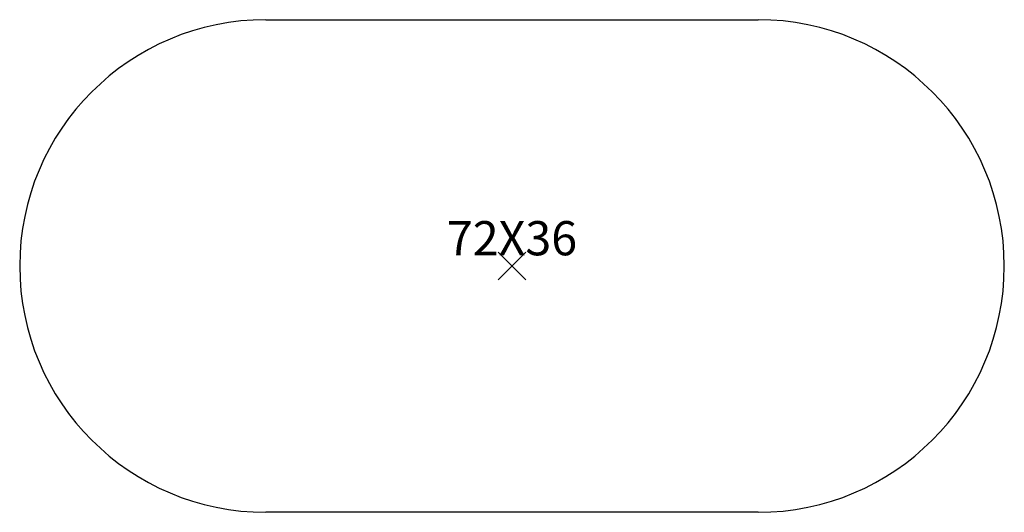
# Model space of a CAD drawing. Extents: x -36 to 36, y -18 to 18.
import ezdxf
from ezdxf.enums import TextEntityAlignment as Align

# ---------------------------------------------------------------- set-up
doc = ezdxf.new("R2010")
doc.units = 0
doc.header["$MEASUREMENT"] = 0
doc.header["$PDMODE"] = 3
doc.layers.add('Knoll 2D Table', color=2, linetype='CONTINUOUS')
doc.layers.add('Knoll Snaps', color=7, linetype='CONTINUOUS')

msp = doc.modelspace()

# ---------------------------------------------------------------- linework, layer by layer
at = {"layer": 'Knoll 2D Table'}
for p, q in [((-18, 18), (18, 18)), ((18, -18), (-18, -18))]:
    msp.add_line(p, q, dxfattribs=at)
for centre, start, end in [((-18, 0), 90, 270), ((18, 0), 270, 90)]:
    msp.add_arc(centre, 18, start, end, dxfattribs=at)
msp.add_point((0, 0), dxfattribs=at)
msp.add_point((0, 0), dxfattribs=at)
at = {"layer": 'Knoll Snaps'}
for p, q in [((-0.3535, -0.3535), (0.3535, 0.3535)), ((-0.3535, 0.3535), (0.3535, -0.3535)), ((-0.3535, -0.3535), (0.3535, 0.3535)), ((-0.3535, 0.3535), (0.3535, -0.3535))]:
    msp.add_line(p, q, dxfattribs=at)

# ---------------------------------------------------------------- texts
at = {"layer": 'Knoll 2D Table'}
msp.add_text('72X36', height=2.5, dxfattribs=at).set_placement((0, 0), align=Align.BOTTOM_CENTER)

doc.saveas('drawing.dxf')
